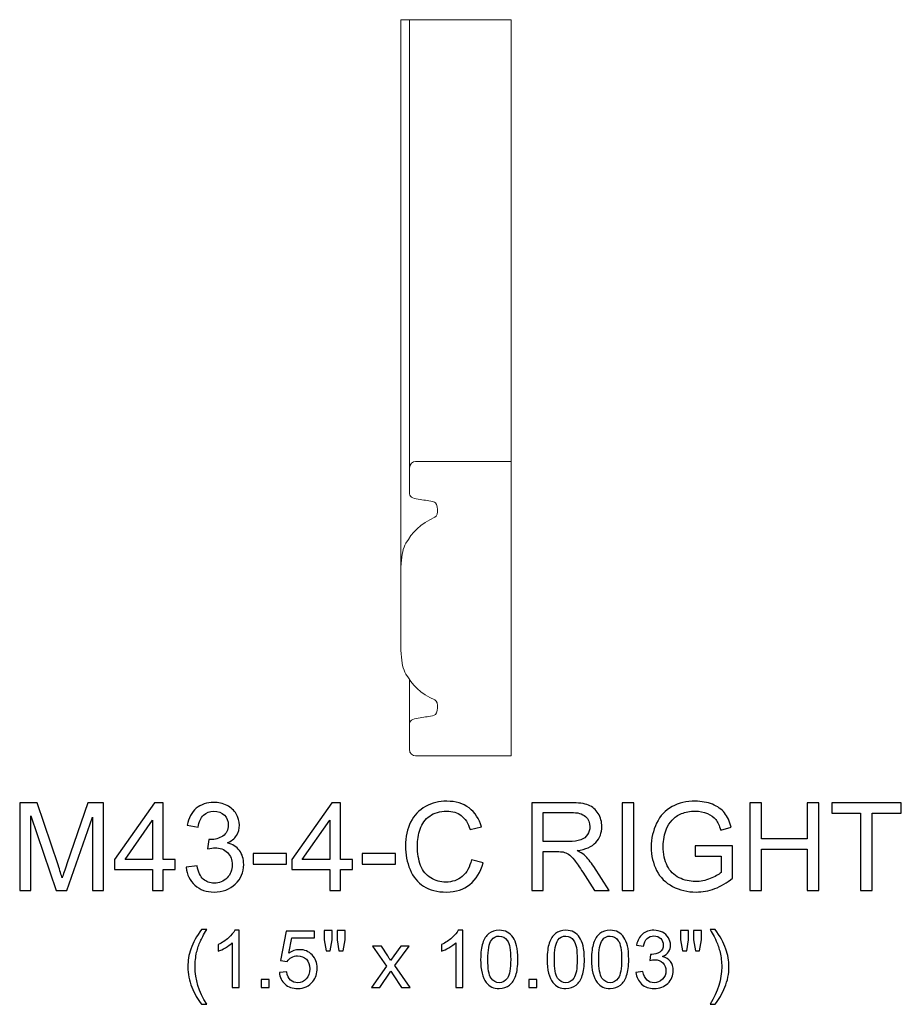
# Model space of a CAD drawing. Units: inches. Extents: x 14 to 55, y -109 to 39.
# Drawn here: x 40 to 52, y 26 to 39 of the extents above; entities that cross this region are included whole.
import ezdxf

# ---------------------------------------------------------------- set-up
doc = ezdxf.new("R2010")
doc.units = ezdxf.units.IN
doc.header["$MEASUREMENT"] = 0
doc.layers.add('Master Desktop', color=7, linetype='Continuous')

msp = doc.modelspace()

# ---------------------------------------------------------------- linework, layer by layer
at = {"layer": 'Master Desktop', "color": 250, "lineweight": 9}
for points, knots in [([(46.858, 32.936), (46.858, 32.936), (46.858, 38.939), (46.858, 38.939), (46.858, 38.939), (46.858, 38.939), (45.358, 38.938), (45.358, 38.938), (45.358, 38.938), (45.358, 38.938), (45.358, 30.936), (45.358, 30.936)], [0, 0, 0, 0, 0.333333, 0.333333, 0.333333, 0.333333, 0.666667, 0.666667, 0.666667, 0.666667, 1, 1, 1, 1]), ([(46.857, 28.936), (46.418, 28.936), (45.999, 28.936), (45.56, 28.936), (45.56, 28.936), (45.523, 28.936), (45.475, 28.967), (45.475, 29.025), (45.475, 29.025), (45.475, 29.15), (45.476, 29.251), (45.476, 29.375), (45.476, 29.375), (45.476, 29.431), (45.548, 29.442), (45.62, 29.453), (45.62, 29.453), (45.689, 29.464), (45.745, 29.469), (45.813, 29.488), (45.813, 29.488), (45.86, 29.501), (45.879, 29.67), (45.823, 29.695), (45.823, 29.695), (45.622, 29.783), (45.51, 29.904), (45.429, 30.047), (45.429, 30.047), (45.348, 30.191), (45.358, 30.341), (45.358, 30.936), (45.358, 30.936), (45.358, 31.531), (45.349, 31.682), (45.429, 31.825), (45.429, 31.825), (45.51, 31.968), (45.623, 32.09), (45.823, 32.178), (45.823, 32.178), (45.879, 32.202), (45.861, 32.372), (45.814, 32.385), (45.814, 32.385), (45.746, 32.404), (45.689, 32.408), (45.62, 32.42), (45.62, 32.42), (45.548, 32.431), (45.477, 32.441), (45.477, 32.497), (45.477, 32.497), (45.477, 32.622), (45.476, 32.723), (45.476, 32.847), (45.476, 32.847), (45.476, 32.905), (45.523, 32.936), (45.56, 32.936), (45.56, 32.936), (45.999, 32.936), (46.419, 32.936), (46.858, 32.936), (46.858, 32.936), (46.858, 32.936), (46.857, 28.936), (46.857, 28.936)], [0, 0, 0, 0, 0.058824, 0.058824, 0.058824, 0.058824, 0.117647, 0.117647, 0.117647, 0.117647, 0.176471, 0.176471, 0.176471, 0.176471, 0.235294, 0.235294, 0.235294, 0.235294, 0.294118, 0.294118, 0.294118, 0.294118, 0.352941, 0.352941, 0.352941, 0.352941, 0.411765, 0.411765, 0.411765, 0.411765, 0.470588, 0.470588, 0.470588, 0.470588, 0.529412, 0.529412, 0.529412, 0.529412, 0.588235, 0.588235, 0.588235, 0.588235, 0.647059, 0.647059, 0.647059, 0.647059, 0.705882, 0.705882, 0.705882, 0.705882, 0.764706, 0.764706, 0.764706, 0.764706, 0.823529, 0.823529, 0.823529, 0.823529, 0.882353, 0.882353, 0.882353, 0.882353, 0.941176, 0.941176, 0.941176, 0.941176, 1, 1, 1, 1])]:
    msp.add_open_spline(points, degree=3, knots=knots, dxfattribs=at)
for points in [[(45.476, 32.847), (45.476, 32.847), (45.476, 38.936), (45.476, 38.936)], [(45.476, 29.375), (45.476, 29.375), (45.476, 29.972), (45.476, 29.972)]]:
    msp.add_open_spline(points, degree=3, dxfattribs=at)
at = {"layer": 'Master Desktop', "color": 250}
for points, knots in [([(40.183, 27.106), (40.183, 27.106), (40.183, 28.299), (40.183, 28.299), (40.183, 28.299), (40.183, 28.299), (40.42, 28.299), (40.42, 28.299), (40.42, 28.299), (40.42, 28.299), (40.703, 27.454), (40.703, 27.454), (40.703, 27.454), (40.729, 27.375), (40.748, 27.317), (40.759, 27.277), (40.759, 27.277), (40.773, 27.321), (40.794, 27.385), (40.823, 27.469), (40.823, 27.469), (40.823, 27.469), (41.109, 28.299), (41.109, 28.299), (41.109, 28.299), (41.109, 28.299), (41.321, 28.299), (41.321, 28.299), (41.321, 28.299), (41.321, 28.299), (41.321, 27.106), (41.321, 27.106), (41.321, 27.106), (41.321, 27.106), (41.169, 27.106), (41.169, 27.106), (41.169, 27.106), (41.169, 27.106), (41.169, 28.104), (41.169, 28.104), (41.169, 28.104), (41.169, 28.104), (40.822, 27.106), (40.822, 27.106), (40.822, 27.106), (40.822, 27.106), (40.68, 27.106), (40.68, 27.106), (40.68, 27.106), (40.68, 27.106), (40.335, 28.121), (40.335, 28.121), (40.335, 28.121), (40.335, 28.121), (40.335, 27.106), (40.335, 27.106), (40.335, 27.106), (40.335, 27.106), (40.183, 27.106), (40.183, 27.106)], [0, 0, 0, 0, 0.066667, 0.066667, 0.066667, 0.066667, 0.133333, 0.133333, 0.133333, 0.133333, 0.2, 0.2, 0.2, 0.2, 0.266667, 0.266667, 0.266667, 0.266667, 0.333333, 0.333333, 0.333333, 0.333333, 0.4, 0.4, 0.4, 0.4, 0.466667, 0.466667, 0.466667, 0.466667, 0.533333, 0.533333, 0.533333, 0.533333, 0.6, 0.6, 0.6, 0.6, 0.666667, 0.666667, 0.666667, 0.666667, 0.733333, 0.733333, 0.733333, 0.733333, 0.8, 0.8, 0.8, 0.8, 0.866667, 0.866667, 0.866667, 0.866667, 0.933333, 0.933333, 0.933333, 0.933333, 1, 1, 1, 1]), ([(41.986, 27.106), (41.986, 27.106), (41.986, 27.391), (41.986, 27.391), (41.986, 27.391), (41.986, 27.391), (41.468, 27.391), (41.468, 27.391), (41.468, 27.391), (41.468, 27.391), (41.468, 27.526), (41.468, 27.526), (41.468, 27.526), (41.468, 27.526), (42.013, 28.299), (42.013, 28.299), (42.013, 28.299), (42.013, 28.299), (42.133, 28.299), (42.133, 28.299), (42.133, 28.299), (42.133, 28.299), (42.133, 27.526), (42.133, 27.526), (42.133, 27.526), (42.133, 27.526), (42.294, 27.526), (42.294, 27.526), (42.294, 27.526), (42.294, 27.526), (42.294, 27.391), (42.294, 27.391), (42.294, 27.391), (42.294, 27.391), (42.133, 27.391), (42.133, 27.391), (42.133, 27.391), (42.133, 27.391), (42.133, 27.106), (42.133, 27.106), (42.133, 27.106), (42.133, 27.106), (41.986, 27.106), (41.986, 27.106)], [0, 0, 0, 0, 0.090909, 0.090909, 0.090909, 0.090909, 0.181818, 0.181818, 0.181818, 0.181818, 0.272727, 0.272727, 0.272727, 0.272727, 0.363636, 0.363636, 0.363636, 0.363636, 0.454545, 0.454545, 0.454545, 0.454545, 0.545455, 0.545455, 0.545455, 0.545455, 0.636364, 0.636364, 0.636364, 0.636364, 0.727273, 0.727273, 0.727273, 0.727273, 0.818182, 0.818182, 0.818182, 0.818182, 0.909091, 0.909091, 0.909091, 0.909091, 1, 1, 1, 1]), ([(42.444, 27.421), (42.444, 27.421), (42.591, 27.44), (42.591, 27.44), (42.591, 27.44), (42.608, 27.357), (42.636, 27.297), (42.676, 27.261), (42.676, 27.261), (42.717, 27.224), (42.766, 27.206), (42.824, 27.206), (42.824, 27.206), (42.893, 27.206), (42.951, 27.23), (42.999, 27.277), (42.999, 27.277), (43.046, 27.325), (43.07, 27.384), (43.07, 27.455), (43.07, 27.455), (43.07, 27.522), (43.048, 27.578), (43.004, 27.621), (43.004, 27.621), (42.96, 27.665), (42.904, 27.687), (42.836, 27.687), (42.836, 27.687), (42.809, 27.687), (42.774, 27.681), (42.733, 27.67), (42.733, 27.67), (42.733, 27.67), (42.749, 27.799), (42.749, 27.799), (42.749, 27.799), (42.759, 27.798), (42.767, 27.797), (42.773, 27.797), (42.773, 27.797), (42.835, 27.797), (42.891, 27.814), (42.941, 27.846), (42.941, 27.846), (42.991, 27.879), (43.016, 27.929), (43.016, 27.997), (43.016, 27.997), (43.016, 28.05), (42.998, 28.095), (42.962, 28.13), (42.962, 28.13), (42.925, 28.165), (42.878, 28.183), (42.821, 28.183), (42.821, 28.183), (42.764, 28.183), (42.716, 28.165), (42.679, 28.13), (42.679, 28.13), (42.641, 28.094), (42.616, 28.04), (42.605, 27.968), (42.605, 27.968), (42.605, 27.968), (42.459, 27.994), (42.459, 27.994), (42.459, 27.994), (42.477, 28.093), (42.518, 28.169), (42.581, 28.223), (42.581, 28.223), (42.644, 28.277), (42.723, 28.304), (42.818, 28.304), (42.818, 28.304), (42.883, 28.304), (42.943, 28.29), (42.998, 28.262), (42.998, 28.262), (43.052, 28.234), (43.094, 28.196), (43.123, 28.147), (43.123, 28.147), (43.152, 28.099), (43.167, 28.048), (43.167, 27.993), (43.167, 27.993), (43.167, 27.942), (43.153, 27.895), (43.125, 27.853), (43.125, 27.853), (43.098, 27.81), (43.057, 27.777), (43.003, 27.752), (43.003, 27.752), (43.073, 27.736), (43.128, 27.702), (43.167, 27.65), (43.167, 27.65), (43.206, 27.599), (43.225, 27.535), (43.225, 27.458), (43.225, 27.458), (43.225, 27.354), (43.188, 27.266), (43.111, 27.193), (43.111, 27.193), (43.036, 27.121), (42.939, 27.085), (42.823, 27.085), (42.823, 27.085), (42.719, 27.085), (42.632, 27.116), (42.563, 27.178), (42.563, 27.178), (42.493, 27.24), (42.454, 27.321), (42.444, 27.421)], [0, 0, 0, 0, 0.033333, 0.033333, 0.033333, 0.033333, 0.066667, 0.066667, 0.066667, 0.066667, 0.1, 0.1, 0.1, 0.1, 0.133333, 0.133333, 0.133333, 0.133333, 0.166667, 0.166667, 0.166667, 0.166667, 0.2, 0.2, 0.2, 0.2, 0.233333, 0.233333, 0.233333, 0.233333, 0.266667, 0.266667, 0.266667, 0.266667, 0.3, 0.3, 0.3, 0.3, 0.333333, 0.333333, 0.333333, 0.333333, 0.366667, 0.366667, 0.366667, 0.366667, 0.4, 0.4, 0.4, 0.4, 0.433333, 0.433333, 0.433333, 0.433333, 0.466667, 0.466667, 0.466667, 0.466667, 0.5, 0.5, 0.5, 0.5, 0.533333, 0.533333, 0.533333, 0.533333, 0.566667, 0.566667, 0.566667, 0.566667, 0.6, 0.6, 0.6, 0.6, 0.633333, 0.633333, 0.633333, 0.633333, 0.666667, 0.666667, 0.666667, 0.666667, 0.7, 0.7, 0.7, 0.7, 0.733333, 0.733333, 0.733333, 0.733333, 0.766667, 0.766667, 0.766667, 0.766667, 0.8, 0.8, 0.8, 0.8, 0.833333, 0.833333, 0.833333, 0.833333, 0.866667, 0.866667, 0.866667, 0.866667, 0.9, 0.9, 0.9, 0.9, 0.933333, 0.933333, 0.933333, 0.933333, 0.966667, 0.966667, 0.966667, 0.966667, 1, 1, 1, 1]), ([(44.395, 27.106), (44.395, 27.106), (44.395, 27.391), (44.395, 27.391), (44.395, 27.391), (44.395, 27.391), (43.877, 27.391), (43.877, 27.391), (43.877, 27.391), (43.877, 27.391), (43.877, 27.526), (43.877, 27.526), (43.877, 27.526), (43.877, 27.526), (44.422, 28.299), (44.422, 28.299), (44.422, 28.299), (44.422, 28.299), (44.541, 28.299), (44.541, 28.299), (44.541, 28.299), (44.541, 28.299), (44.541, 27.526), (44.541, 27.526), (44.541, 27.526), (44.541, 27.526), (44.703, 27.526), (44.703, 27.526), (44.703, 27.526), (44.703, 27.526), (44.703, 27.391), (44.703, 27.391), (44.703, 27.391), (44.703, 27.391), (44.541, 27.391), (44.541, 27.391), (44.541, 27.391), (44.541, 27.391), (44.541, 27.106), (44.541, 27.106), (44.541, 27.106), (44.541, 27.106), (44.395, 27.106), (44.395, 27.106)], [0, 0, 0, 0, 0.090909, 0.090909, 0.090909, 0.090909, 0.181818, 0.181818, 0.181818, 0.181818, 0.272727, 0.272727, 0.272727, 0.272727, 0.363636, 0.363636, 0.363636, 0.363636, 0.454545, 0.454545, 0.454545, 0.454545, 0.545455, 0.545455, 0.545455, 0.545455, 0.636364, 0.636364, 0.636364, 0.636364, 0.727273, 0.727273, 0.727273, 0.727273, 0.818182, 0.818182, 0.818182, 0.818182, 0.909091, 0.909091, 0.909091, 0.909091, 1, 1, 1, 1]), ([(46.318, 27.524), (46.318, 27.524), (46.476, 27.484), (46.476, 27.484), (46.476, 27.484), (46.443, 27.355), (46.383, 27.256), (46.297, 27.187), (46.297, 27.187), (46.211, 27.119), (46.106, 27.085), (45.982, 27.085), (45.982, 27.085), (45.853, 27.085), (45.749, 27.112), (45.668, 27.164), (45.668, 27.164), (45.588, 27.216), (45.526, 27.292), (45.484, 27.391), (45.484, 27.391), (45.442, 27.491), (45.421, 27.597), (45.421, 27.711), (45.421, 27.711), (45.421, 27.835), (45.445, 27.944), (45.492, 28.036), (45.492, 28.036), (45.54, 28.129), (45.607, 28.199), (45.695, 28.247), (45.695, 28.247), (45.783, 28.295), (45.879, 28.319), (45.984, 28.319), (45.984, 28.319), (46.104, 28.319), (46.204, 28.289), (46.285, 28.228), (46.285, 28.228), (46.367, 28.167), (46.423, 28.082), (46.455, 27.972), (46.455, 27.972), (46.455, 27.972), (46.3, 27.935), (46.3, 27.935), (46.3, 27.935), (46.272, 28.022), (46.232, 28.085), (46.179, 28.125), (46.179, 28.125), (46.127, 28.164), (46.061, 28.184), (45.981, 28.184), (45.981, 28.184), (45.889, 28.184), (45.813, 28.162), (45.751, 28.118), (45.751, 28.118), (45.689, 28.074), (45.646, 28.015), (45.621, 27.941), (45.621, 27.941), (45.596, 27.867), (45.584, 27.791), (45.584, 27.712), (45.584, 27.712), (45.584, 27.61), (45.599, 27.522), (45.628, 27.446), (45.628, 27.446), (45.658, 27.371), (45.704, 27.314), (45.766, 27.277), (45.766, 27.277), (45.829, 27.239), (45.896, 27.22), (45.969, 27.22), (45.969, 27.22), (46.057, 27.22), (46.132, 27.246), (46.193, 27.297), (46.193, 27.297), (46.255, 27.348), (46.296, 27.424), (46.318, 27.524)], [0, 0, 0, 0, 0.045455, 0.045455, 0.045455, 0.045455, 0.090909, 0.090909, 0.090909, 0.090909, 0.136364, 0.136364, 0.136364, 0.136364, 0.181818, 0.181818, 0.181818, 0.181818, 0.227273, 0.227273, 0.227273, 0.227273, 0.272727, 0.272727, 0.272727, 0.272727, 0.318182, 0.318182, 0.318182, 0.318182, 0.363636, 0.363636, 0.363636, 0.363636, 0.409091, 0.409091, 0.409091, 0.409091, 0.454545, 0.454545, 0.454545, 0.454545, 0.5, 0.5, 0.5, 0.5, 0.545455, 0.545455, 0.545455, 0.545455, 0.590909, 0.590909, 0.590909, 0.590909, 0.636364, 0.636364, 0.636364, 0.636364, 0.681818, 0.681818, 0.681818, 0.681818, 0.727273, 0.727273, 0.727273, 0.727273, 0.772727, 0.772727, 0.772727, 0.772727, 0.818182, 0.818182, 0.818182, 0.818182, 0.863636, 0.863636, 0.863636, 0.863636, 0.909091, 0.909091, 0.909091, 0.909091, 0.954545, 0.954545, 0.954545, 0.954545, 1, 1, 1, 1]), ([(47.136, 27.106), (47.136, 27.106), (47.136, 28.299), (47.136, 28.299), (47.136, 28.299), (47.136, 28.299), (47.665, 28.299), (47.665, 28.299), (47.665, 28.299), (47.771, 28.299), (47.852, 28.288), (47.907, 28.267), (47.907, 28.267), (47.963, 28.245), (48.007, 28.207), (48.04, 28.153), (48.04, 28.153), (48.073, 28.099), (48.089, 28.039), (48.089, 27.973), (48.089, 27.973), (48.089, 27.888), (48.062, 27.817), (48.007, 27.759), (48.007, 27.759), (47.953, 27.701), (47.868, 27.664), (47.753, 27.648), (47.753, 27.648), (47.795, 27.628), (47.827, 27.609), (47.849, 27.589), (47.849, 27.589), (47.895, 27.547), (47.938, 27.494), (47.98, 27.43), (47.98, 27.43), (47.98, 27.43), (48.187, 27.106), (48.187, 27.106), (48.187, 27.106), (48.187, 27.106), (47.989, 27.106), (47.989, 27.106), (47.989, 27.106), (47.989, 27.106), (47.831, 27.354), (47.831, 27.354), (47.831, 27.354), (47.785, 27.425), (47.747, 27.48), (47.717, 27.518), (47.717, 27.518), (47.687, 27.556), (47.66, 27.583), (47.637, 27.598), (47.637, 27.598), (47.613, 27.613), (47.589, 27.624), (47.565, 27.63), (47.565, 27.63), (47.547, 27.633), (47.518, 27.635), (47.477, 27.635), (47.477, 27.635), (47.477, 27.635), (47.294, 27.635), (47.294, 27.635), (47.294, 27.635), (47.294, 27.635), (47.294, 27.106), (47.294, 27.106), (47.294, 27.106), (47.294, 27.106), (47.136, 27.106), (47.136, 27.106)], [0, 0, 0, 0, 0.052632, 0.052632, 0.052632, 0.052632, 0.105263, 0.105263, 0.105263, 0.105263, 0.157895, 0.157895, 0.157895, 0.157895, 0.210526, 0.210526, 0.210526, 0.210526, 0.263158, 0.263158, 0.263158, 0.263158, 0.315789, 0.315789, 0.315789, 0.315789, 0.368421, 0.368421, 0.368421, 0.368421, 0.421053, 0.421053, 0.421053, 0.421053, 0.473684, 0.473684, 0.473684, 0.473684, 0.526316, 0.526316, 0.526316, 0.526316, 0.578947, 0.578947, 0.578947, 0.578947, 0.631579, 0.631579, 0.631579, 0.631579, 0.684211, 0.684211, 0.684211, 0.684211, 0.736842, 0.736842, 0.736842, 0.736842, 0.789474, 0.789474, 0.789474, 0.789474, 0.842105, 0.842105, 0.842105, 0.842105, 0.894737, 0.894737, 0.894737, 0.894737, 0.947368, 0.947368, 0.947368, 0.947368, 1, 1, 1, 1]), ([(48.364, 27.106), (48.364, 27.106), (48.364, 28.299), (48.364, 28.299), (48.364, 28.299), (48.364, 28.299), (48.522, 28.299), (48.522, 28.299), (48.522, 28.299), (48.522, 28.299), (48.522, 27.106), (48.522, 27.106), (48.522, 27.106), (48.522, 27.106), (48.364, 27.106), (48.364, 27.106)], [0, 0, 0, 0, 0.25, 0.25, 0.25, 0.25, 0.5, 0.5, 0.5, 0.5, 0.75, 0.75, 0.75, 0.75, 1, 1, 1, 1]), ([(49.358, 27.574), (49.358, 27.574), (49.358, 27.713), (49.358, 27.713), (49.358, 27.713), (49.358, 27.713), (49.864, 27.714), (49.864, 27.714), (49.864, 27.714), (49.864, 27.714), (49.864, 27.272), (49.864, 27.272), (49.864, 27.272), (49.786, 27.21), (49.706, 27.163), (49.624, 27.132), (49.624, 27.132), (49.541, 27.101), (49.456, 27.085), (49.37, 27.085), (49.37, 27.085), (49.253, 27.085), (49.146, 27.11), (49.05, 27.161), (49.05, 27.161), (48.954, 27.211), (48.882, 27.283), (48.833, 27.378), (48.833, 27.378), (48.784, 27.473), (48.76, 27.579), (48.76, 27.697), (48.76, 27.697), (48.76, 27.813), (48.784, 27.921), (48.833, 28.022), (48.833, 28.022), (48.881, 28.122), (48.951, 28.197), (49.043, 28.246), (49.043, 28.246), (49.134, 28.295), (49.239, 28.319), (49.358, 28.319), (49.358, 28.319), (49.444, 28.319), (49.522, 28.305), (49.591, 28.277), (49.591, 28.277), (49.661, 28.249), (49.716, 28.21), (49.755, 28.16), (49.755, 28.16), (49.795, 28.11), (49.825, 28.045), (49.846, 27.965), (49.846, 27.965), (49.846, 27.965), (49.703, 27.926), (49.703, 27.926), (49.703, 27.926), (49.685, 27.987), (49.663, 28.035), (49.637, 28.069), (49.637, 28.069), (49.61, 28.104), (49.572, 28.132), (49.523, 28.153), (49.523, 28.153), (49.473, 28.173), (49.418, 28.184), (49.358, 28.184), (49.358, 28.184), (49.286, 28.184), (49.224, 28.173), (49.171, 28.151), (49.171, 28.151), (49.118, 28.129), (49.076, 28.1), (49.044, 28.064), (49.044, 28.064), (49.011, 28.028), (48.986, 27.989), (48.968, 27.946), (48.968, 27.946), (48.938, 27.873), (48.923, 27.793), (48.923, 27.706), (48.923, 27.706), (48.923, 27.6), (48.941, 27.511), (48.978, 27.439), (48.978, 27.439), (49.014, 27.368), (49.068, 27.315), (49.138, 27.28), (49.138, 27.28), (49.208, 27.245), (49.282, 27.228), (49.361, 27.228), (49.361, 27.228), (49.429, 27.228), (49.496, 27.241), (49.561, 27.267), (49.561, 27.267), (49.626, 27.293), (49.675, 27.322), (49.709, 27.352), (49.709, 27.352), (49.709, 27.352), (49.709, 27.574), (49.709, 27.574), (49.709, 27.574), (49.709, 27.574), (49.358, 27.574), (49.358, 27.574)], [0, 0, 0, 0, 0.034483, 0.034483, 0.034483, 0.034483, 0.068966, 0.068966, 0.068966, 0.068966, 0.103448, 0.103448, 0.103448, 0.103448, 0.137931, 0.137931, 0.137931, 0.137931, 0.172414, 0.172414, 0.172414, 0.172414, 0.206897, 0.206897, 0.206897, 0.206897, 0.241379, 0.241379, 0.241379, 0.241379, 0.275862, 0.275862, 0.275862, 0.275862, 0.310345, 0.310345, 0.310345, 0.310345, 0.344828, 0.344828, 0.344828, 0.344828, 0.37931, 0.37931, 0.37931, 0.37931, 0.413793, 0.413793, 0.413793, 0.413793, 0.448276, 0.448276, 0.448276, 0.448276, 0.482759, 0.482759, 0.482759, 0.482759, 0.517241, 0.517241, 0.517241, 0.517241, 0.551724, 0.551724, 0.551724, 0.551724, 0.586207, 0.586207, 0.586207, 0.586207, 0.62069, 0.62069, 0.62069, 0.62069, 0.655172, 0.655172, 0.655172, 0.655172, 0.689655, 0.689655, 0.689655, 0.689655, 0.724138, 0.724138, 0.724138, 0.724138, 0.758621, 0.758621, 0.758621, 0.758621, 0.793103, 0.793103, 0.793103, 0.793103, 0.827586, 0.827586, 0.827586, 0.827586, 0.862069, 0.862069, 0.862069, 0.862069, 0.896552, 0.896552, 0.896552, 0.896552, 0.931034, 0.931034, 0.931034, 0.931034, 0.965517, 0.965517, 0.965517, 0.965517, 1, 1, 1, 1]), ([(50.101, 27.106), (50.101, 27.106), (50.101, 28.299), (50.101, 28.299), (50.101, 28.299), (50.101, 28.299), (50.259, 28.299), (50.259, 28.299), (50.259, 28.299), (50.259, 28.299), (50.259, 27.809), (50.259, 27.809), (50.259, 27.809), (50.259, 27.809), (50.879, 27.809), (50.879, 27.809), (50.879, 27.809), (50.879, 27.809), (50.879, 28.299), (50.879, 28.299), (50.879, 28.299), (50.879, 28.299), (51.037, 28.299), (51.037, 28.299), (51.037, 28.299), (51.037, 28.299), (51.037, 27.106), (51.037, 27.106), (51.037, 27.106), (51.037, 27.106), (50.879, 27.106), (50.879, 27.106), (50.879, 27.106), (50.879, 27.106), (50.879, 27.668), (50.879, 27.668), (50.879, 27.668), (50.879, 27.668), (50.259, 27.668), (50.259, 27.668), (50.259, 27.668), (50.259, 27.668), (50.259, 27.106), (50.259, 27.106), (50.259, 27.106), (50.259, 27.106), (50.101, 27.106), (50.101, 27.106)], [0, 0, 0, 0, 0.083333, 0.083333, 0.083333, 0.083333, 0.166667, 0.166667, 0.166667, 0.166667, 0.25, 0.25, 0.25, 0.25, 0.333333, 0.333333, 0.333333, 0.333333, 0.416667, 0.416667, 0.416667, 0.416667, 0.5, 0.5, 0.5, 0.5, 0.583333, 0.583333, 0.583333, 0.583333, 0.666667, 0.666667, 0.666667, 0.666667, 0.75, 0.75, 0.75, 0.75, 0.833333, 0.833333, 0.833333, 0.833333, 0.916667, 0.916667, 0.916667, 0.916667, 1, 1, 1, 1]), ([(51.604, 27.106), (51.604, 27.106), (51.604, 28.158), (51.604, 28.158), (51.604, 28.158), (51.604, 28.158), (51.211, 28.158), (51.211, 28.158), (51.211, 28.158), (51.211, 28.158), (51.211, 28.299), (51.211, 28.299), (51.211, 28.299), (51.211, 28.299), (52.156, 28.299), (52.156, 28.299), (52.156, 28.299), (52.156, 28.299), (52.156, 28.158), (52.156, 28.158), (52.156, 28.158), (52.156, 28.158), (51.761, 28.158), (51.761, 28.158), (51.761, 28.158), (51.761, 28.158), (51.761, 27.106), (51.761, 27.106), (51.761, 27.106), (51.761, 27.106), (51.604, 27.106), (51.604, 27.106)], [0, 0, 0, 0, 0.125, 0.125, 0.125, 0.125, 0.25, 0.25, 0.25, 0.25, 0.375, 0.375, 0.375, 0.375, 0.5, 0.5, 0.5, 0.5, 0.625, 0.625, 0.625, 0.625, 0.75, 0.75, 0.75, 0.75, 0.875, 0.875, 0.875, 0.875, 1, 1, 1, 1]), ([(47.294, 27.772), (47.294, 27.772), (47.633, 27.772), (47.633, 27.772), (47.633, 27.772), (47.705, 27.772), (47.762, 27.78), (47.802, 27.795), (47.802, 27.795), (47.843, 27.81), (47.874, 27.833), (47.895, 27.866), (47.895, 27.866), (47.916, 27.899), (47.927, 27.935), (47.927, 27.973), (47.927, 27.973), (47.927, 28.03), (47.906, 28.076), (47.865, 28.112), (47.865, 28.112), (47.824, 28.149), (47.76, 28.167), (47.671, 28.167), (47.671, 28.167), (47.671, 28.167), (47.294, 28.167), (47.294, 28.167), (47.294, 28.167), (47.294, 28.167), (47.294, 27.772), (47.294, 27.772)], [0, 0, 0, 0, 0.125, 0.125, 0.125, 0.125, 0.25, 0.25, 0.25, 0.25, 0.375, 0.375, 0.375, 0.375, 0.5, 0.5, 0.5, 0.5, 0.625, 0.625, 0.625, 0.625, 0.75, 0.75, 0.75, 0.75, 0.875, 0.875, 0.875, 0.875, 1, 1, 1, 1]), ([(41.986, 27.526), (41.986, 27.526), (41.986, 28.063), (41.986, 28.063), (41.986, 28.063), (41.986, 28.063), (41.613, 27.526), (41.613, 27.526), (41.613, 27.526), (41.613, 27.526), (41.986, 27.526), (41.986, 27.526)], [0, 0, 0, 0, 0.333333, 0.333333, 0.333333, 0.333333, 0.666667, 0.666667, 0.666667, 0.666667, 1, 1, 1, 1]), ([(44.395, 27.526), (44.395, 27.526), (44.395, 28.063), (44.395, 28.063), (44.395, 28.063), (44.395, 28.063), (44.021, 27.526), (44.021, 27.526), (44.021, 27.526), (44.021, 27.526), (44.395, 27.526), (44.395, 27.526)], [0, 0, 0, 0, 0.333333, 0.333333, 0.333333, 0.333333, 0.666667, 0.666667, 0.666667, 0.666667, 1, 1, 1, 1]), ([(43.354, 27.464), (43.354, 27.464), (43.354, 27.611), (43.354, 27.611), (43.354, 27.611), (43.354, 27.611), (43.804, 27.611), (43.804, 27.611), (43.804, 27.611), (43.804, 27.611), (43.804, 27.464), (43.804, 27.464), (43.804, 27.464), (43.804, 27.464), (43.354, 27.464), (43.354, 27.464)], [0, 0, 0, 0, 0.25, 0.25, 0.25, 0.25, 0.5, 0.5, 0.5, 0.5, 0.75, 0.75, 0.75, 0.75, 1, 1, 1, 1]), ([(44.836, 27.464), (44.836, 27.464), (44.836, 27.611), (44.836, 27.611), (44.836, 27.611), (44.836, 27.611), (45.286, 27.611), (45.286, 27.611), (45.286, 27.611), (45.286, 27.611), (45.286, 27.464), (45.286, 27.464), (45.286, 27.464), (45.286, 27.464), (44.836, 27.464), (44.836, 27.464)], [0, 0, 0, 0, 0.25, 0.25, 0.25, 0.25, 0.5, 0.5, 0.5, 0.5, 0.75, 0.75, 0.75, 0.75, 1, 1, 1, 1]), ([(42.653, 25.56), (42.601, 25.626), (42.557, 25.703), (42.52, 25.792), (42.52, 25.792), (42.484, 25.881), (42.466, 25.973), (42.466, 26.069), (42.466, 26.069), (42.466, 26.152), (42.479, 26.233), (42.507, 26.31), (42.507, 26.31), (42.538, 26.399), (42.587, 26.488), (42.653, 26.576), (42.653, 26.576), (42.653, 26.576), (42.722, 26.576), (42.722, 26.576), (42.722, 26.576), (42.679, 26.503), (42.651, 26.451), (42.637, 26.419), (42.637, 26.419), (42.616, 26.371), (42.599, 26.32), (42.586, 26.267), (42.586, 26.267), (42.571, 26.201), (42.564, 26.135), (42.564, 26.068), (42.564, 26.068), (42.564, 25.898), (42.616, 25.729), (42.722, 25.56), (42.722, 25.56), (42.722, 25.56), (42.653, 25.56), (42.653, 25.56)], [0, 0, 0, 0, 0.1, 0.1, 0.1, 0.1, 0.2, 0.2, 0.2, 0.2, 0.3, 0.3, 0.3, 0.3, 0.4, 0.4, 0.4, 0.4, 0.5, 0.5, 0.5, 0.5, 0.6, 0.6, 0.6, 0.6, 0.7, 0.7, 0.7, 0.7, 0.8, 0.8, 0.8, 0.8, 0.9, 0.9, 0.9, 0.9, 1, 1, 1, 1]), ([(43.164, 25.788), (43.164, 25.788), (43.069, 25.788), (43.069, 25.788), (43.069, 25.788), (43.069, 25.788), (43.069, 26.394), (43.069, 26.394), (43.069, 26.394), (43.046, 26.372), (43.016, 26.351), (42.979, 26.329), (42.979, 26.329), (42.942, 26.307), (42.908, 26.29), (42.879, 26.28), (42.879, 26.28), (42.879, 26.28), (42.879, 26.371), (42.879, 26.371), (42.879, 26.371), (42.932, 26.397), (42.979, 26.427), (43.019, 26.462), (43.019, 26.462), (43.058, 26.498), (43.087, 26.533), (43.103, 26.566), (43.103, 26.566), (43.103, 26.566), (43.164, 26.566), (43.164, 26.566), (43.164, 26.566), (43.164, 26.566), (43.164, 25.788), (43.164, 25.788)], [0, 0, 0, 0, 0.111111, 0.111111, 0.111111, 0.111111, 0.222222, 0.222222, 0.222222, 0.222222, 0.333333, 0.333333, 0.333333, 0.333333, 0.444444, 0.444444, 0.444444, 0.444444, 0.555556, 0.555556, 0.555556, 0.555556, 0.666667, 0.666667, 0.666667, 0.666667, 0.777778, 0.777778, 0.777778, 0.777778, 0.888889, 0.888889, 0.888889, 0.888889, 1, 1, 1, 1]), ([(43.709, 25.991), (43.709, 25.991), (43.809, 25.999), (43.809, 25.999), (43.809, 25.999), (43.817, 25.95), (43.834, 25.914), (43.861, 25.889), (43.861, 25.889), (43.888, 25.865), (43.92, 25.853), (43.959, 25.853), (43.959, 25.853), (44.004, 25.853), (44.043, 25.87), (44.075, 25.904), (44.075, 25.904), (44.107, 25.939), (44.123, 25.985), (44.123, 26.042), (44.123, 26.042), (44.123, 26.096), (44.107, 26.139), (44.077, 26.171), (44.077, 26.171), (44.046, 26.202), (44.006, 26.218), (43.957, 26.218), (43.957, 26.218), (43.926, 26.218), (43.899, 26.211), (43.874, 26.197), (43.874, 26.197), (43.849, 26.183), (43.83, 26.165), (43.816, 26.143), (43.816, 26.143), (43.816, 26.143), (43.726, 26.154), (43.726, 26.154), (43.726, 26.154), (43.726, 26.154), (43.801, 26.552), (43.801, 26.552), (43.801, 26.552), (43.801, 26.552), (44.187, 26.552), (44.187, 26.552), (44.187, 26.552), (44.187, 26.552), (44.187, 26.461), (44.187, 26.461), (44.187, 26.461), (44.187, 26.461), (43.878, 26.461), (43.878, 26.461), (43.878, 26.461), (43.878, 26.461), (43.836, 26.253), (43.836, 26.253), (43.836, 26.253), (43.882, 26.286), (43.931, 26.302), (43.982, 26.302), (43.982, 26.302), (44.05, 26.302), (44.107, 26.278), (44.154, 26.231), (44.154, 26.231), (44.2, 26.184), (44.224, 26.124), (44.224, 26.05), (44.224, 26.05), (44.224, 25.98), (44.203, 25.92), (44.162, 25.868), (44.162, 25.868), (44.112, 25.806), (44.044, 25.774), (43.959, 25.774), (43.959, 25.774), (43.888, 25.774), (43.83, 25.794), (43.786, 25.834), (43.786, 25.834), (43.741, 25.873), (43.716, 25.926), (43.709, 25.991)], [0, 0, 0, 0, 0.045455, 0.045455, 0.045455, 0.045455, 0.090909, 0.090909, 0.090909, 0.090909, 0.136364, 0.136364, 0.136364, 0.136364, 0.181818, 0.181818, 0.181818, 0.181818, 0.227273, 0.227273, 0.227273, 0.227273, 0.272727, 0.272727, 0.272727, 0.272727, 0.318182, 0.318182, 0.318182, 0.318182, 0.363636, 0.363636, 0.363636, 0.363636, 0.409091, 0.409091, 0.409091, 0.409091, 0.454545, 0.454545, 0.454545, 0.454545, 0.5, 0.5, 0.5, 0.5, 0.545455, 0.545455, 0.545455, 0.545455, 0.590909, 0.590909, 0.590909, 0.590909, 0.636364, 0.636364, 0.636364, 0.636364, 0.681818, 0.681818, 0.681818, 0.681818, 0.727273, 0.727273, 0.727273, 0.727273, 0.772727, 0.772727, 0.772727, 0.772727, 0.818182, 0.818182, 0.818182, 0.818182, 0.863636, 0.863636, 0.863636, 0.863636, 0.909091, 0.909091, 0.909091, 0.909091, 0.954545, 0.954545, 0.954545, 0.954545, 1, 1, 1, 1]), ([(44.343, 26.288), (44.343, 26.288), (44.317, 26.436), (44.317, 26.436), (44.317, 26.436), (44.317, 26.436), (44.317, 26.563), (44.317, 26.563), (44.317, 26.563), (44.317, 26.563), (44.425, 26.563), (44.425, 26.563), (44.425, 26.563), (44.425, 26.563), (44.425, 26.436), (44.425, 26.436), (44.425, 26.436), (44.425, 26.436), (44.401, 26.288), (44.401, 26.288), (44.401, 26.288), (44.401, 26.288), (44.343, 26.288), (44.343, 26.288)], [0, 0, 0, 0, 0.166667, 0.166667, 0.166667, 0.166667, 0.333333, 0.333333, 0.333333, 0.333333, 0.5, 0.5, 0.5, 0.5, 0.666667, 0.666667, 0.666667, 0.666667, 0.833333, 0.833333, 0.833333, 0.833333, 1, 1, 1, 1]), ([(44.518, 26.288), (44.518, 26.288), (44.492, 26.436), (44.492, 26.436), (44.492, 26.436), (44.492, 26.436), (44.492, 26.563), (44.492, 26.563), (44.492, 26.563), (44.492, 26.563), (44.601, 26.563), (44.601, 26.563), (44.601, 26.563), (44.601, 26.563), (44.601, 26.436), (44.601, 26.436), (44.601, 26.436), (44.601, 26.436), (44.575, 26.288), (44.575, 26.288), (44.575, 26.288), (44.575, 26.288), (44.518, 26.288), (44.518, 26.288)], [0, 0, 0, 0, 0.166667, 0.166667, 0.166667, 0.166667, 0.333333, 0.333333, 0.333333, 0.333333, 0.5, 0.5, 0.5, 0.5, 0.666667, 0.666667, 0.666667, 0.666667, 0.833333, 0.833333, 0.833333, 0.833333, 1, 1, 1, 1]), ([(46.199, 25.788), (46.199, 25.788), (46.104, 25.788), (46.104, 25.788), (46.104, 25.788), (46.104, 25.788), (46.104, 26.394), (46.104, 26.394), (46.104, 26.394), (46.081, 26.372), (46.051, 26.351), (46.013, 26.329), (46.013, 26.329), (45.976, 26.307), (45.943, 26.29), (45.913, 26.28), (45.913, 26.28), (45.913, 26.28), (45.913, 26.371), (45.913, 26.371), (45.913, 26.371), (45.966, 26.397), (46.013, 26.427), (46.053, 26.462), (46.053, 26.462), (46.093, 26.498), (46.121, 26.533), (46.138, 26.566), (46.138, 26.566), (46.138, 26.566), (46.199, 26.566), (46.199, 26.566), (46.199, 26.566), (46.199, 26.566), (46.199, 25.788), (46.199, 25.788)], [0, 0, 0, 0, 0.111111, 0.111111, 0.111111, 0.111111, 0.222222, 0.222222, 0.222222, 0.222222, 0.333333, 0.333333, 0.333333, 0.333333, 0.444444, 0.444444, 0.444444, 0.444444, 0.555556, 0.555556, 0.555556, 0.555556, 0.666667, 0.666667, 0.666667, 0.666667, 0.777778, 0.777778, 0.777778, 0.777778, 0.888889, 0.888889, 0.888889, 0.888889, 1, 1, 1, 1]), ([(46.443, 26.17), (46.443, 26.262), (46.452, 26.336), (46.471, 26.391), (46.471, 26.391), (46.49, 26.447), (46.518, 26.49), (46.555, 26.521), (46.555, 26.521), (46.592, 26.551), (46.639, 26.566), (46.695, 26.566), (46.695, 26.566), (46.737, 26.566), (46.774, 26.558), (46.805, 26.541), (46.805, 26.541), (46.836, 26.524), (46.862, 26.5), (46.883, 26.469), (46.883, 26.469), (46.903, 26.437), (46.919, 26.399), (46.931, 26.353), (46.931, 26.353), (46.943, 26.308), (46.948, 26.247), (46.948, 26.17), (46.948, 26.17), (46.948, 26.079), (46.939, 26.006), (46.92, 25.95), (46.92, 25.95), (46.902, 25.894), (46.874, 25.851), (46.836, 25.82), (46.836, 25.82), (46.799, 25.79), (46.752, 25.774), (46.695, 25.774), (46.695, 25.774), (46.621, 25.774), (46.562, 25.801), (46.519, 25.855), (46.519, 25.855), (46.468, 25.919), (46.443, 26.024), (46.443, 26.17)], [0, 0, 0, 0, 0.083333, 0.083333, 0.083333, 0.083333, 0.166667, 0.166667, 0.166667, 0.166667, 0.25, 0.25, 0.25, 0.25, 0.333333, 0.333333, 0.333333, 0.333333, 0.416667, 0.416667, 0.416667, 0.416667, 0.5, 0.5, 0.5, 0.5, 0.583333, 0.583333, 0.583333, 0.583333, 0.666667, 0.666667, 0.666667, 0.666667, 0.75, 0.75, 0.75, 0.75, 0.833333, 0.833333, 0.833333, 0.833333, 0.916667, 0.916667, 0.916667, 0.916667, 1, 1, 1, 1]), ([(47.346, 26.17), (47.346, 26.262), (47.356, 26.336), (47.374, 26.391), (47.374, 26.391), (47.393, 26.447), (47.421, 26.49), (47.459, 26.521), (47.459, 26.521), (47.496, 26.551), (47.543, 26.566), (47.599, 26.566), (47.599, 26.566), (47.641, 26.566), (47.677, 26.558), (47.709, 26.541), (47.709, 26.541), (47.74, 26.524), (47.766, 26.5), (47.786, 26.469), (47.786, 26.469), (47.807, 26.437), (47.823, 26.399), (47.834, 26.353), (47.834, 26.353), (47.846, 26.308), (47.852, 26.247), (47.852, 26.17), (47.852, 26.17), (47.852, 26.079), (47.843, 26.006), (47.824, 25.95), (47.824, 25.95), (47.805, 25.894), (47.777, 25.851), (47.74, 25.82), (47.74, 25.82), (47.703, 25.79), (47.656, 25.774), (47.599, 25.774), (47.599, 25.774), (47.524, 25.774), (47.465, 25.801), (47.423, 25.855), (47.423, 25.855), (47.372, 25.919), (47.346, 26.024), (47.346, 26.17)], [0, 0, 0, 0, 0.083333, 0.083333, 0.083333, 0.083333, 0.166667, 0.166667, 0.166667, 0.166667, 0.25, 0.25, 0.25, 0.25, 0.333333, 0.333333, 0.333333, 0.333333, 0.416667, 0.416667, 0.416667, 0.416667, 0.5, 0.5, 0.5, 0.5, 0.583333, 0.583333, 0.583333, 0.583333, 0.666667, 0.666667, 0.666667, 0.666667, 0.75, 0.75, 0.75, 0.75, 0.833333, 0.833333, 0.833333, 0.833333, 0.916667, 0.916667, 0.916667, 0.916667, 1, 1, 1, 1]), ([(47.949, 26.17), (47.949, 26.262), (47.958, 26.336), (47.977, 26.391), (47.977, 26.391), (47.996, 26.447), (48.024, 26.49), (48.061, 26.521), (48.061, 26.521), (48.098, 26.551), (48.145, 26.566), (48.201, 26.566), (48.201, 26.566), (48.243, 26.566), (48.28, 26.558), (48.311, 26.541), (48.311, 26.541), (48.342, 26.524), (48.368, 26.5), (48.389, 26.469), (48.389, 26.469), (48.409, 26.437), (48.425, 26.399), (48.437, 26.353), (48.437, 26.353), (48.449, 26.308), (48.454, 26.247), (48.454, 26.17), (48.454, 26.17), (48.454, 26.079), (48.445, 26.006), (48.426, 25.95), (48.426, 25.95), (48.408, 25.894), (48.38, 25.851), (48.342, 25.82), (48.342, 25.82), (48.305, 25.79), (48.258, 25.774), (48.201, 25.774), (48.201, 25.774), (48.127, 25.774), (48.068, 25.801), (48.025, 25.855), (48.025, 25.855), (47.974, 25.919), (47.949, 26.024), (47.949, 26.17)], [0, 0, 0, 0, 0.083333, 0.083333, 0.083333, 0.083333, 0.166667, 0.166667, 0.166667, 0.166667, 0.25, 0.25, 0.25, 0.25, 0.333333, 0.333333, 0.333333, 0.333333, 0.416667, 0.416667, 0.416667, 0.416667, 0.5, 0.5, 0.5, 0.5, 0.583333, 0.583333, 0.583333, 0.583333, 0.666667, 0.666667, 0.666667, 0.666667, 0.75, 0.75, 0.75, 0.75, 0.833333, 0.833333, 0.833333, 0.833333, 0.916667, 0.916667, 0.916667, 0.916667, 1, 1, 1, 1]), ([(48.552, 25.992), (48.552, 25.992), (48.647, 26.005), (48.647, 26.005), (48.647, 26.005), (48.658, 25.951), (48.676, 25.912), (48.703, 25.888), (48.703, 25.888), (48.729, 25.864), (48.761, 25.853), (48.799, 25.853), (48.799, 25.853), (48.844, 25.853), (48.881, 25.868), (48.912, 25.899), (48.912, 25.899), (48.943, 25.93), (48.959, 25.969), (48.959, 26.015), (48.959, 26.015), (48.959, 26.058), (48.944, 26.094), (48.916, 26.123), (48.916, 26.123), (48.887, 26.151), (48.851, 26.165), (48.807, 26.165), (48.807, 26.165), (48.789, 26.165), (48.766, 26.162), (48.74, 26.155), (48.74, 26.155), (48.74, 26.155), (48.75, 26.238), (48.75, 26.238), (48.75, 26.238), (48.756, 26.238), (48.762, 26.237), (48.766, 26.237), (48.766, 26.237), (48.806, 26.237), (48.842, 26.248), (48.875, 26.269), (48.875, 26.269), (48.907, 26.29), (48.924, 26.323), (48.924, 26.367), (48.924, 26.367), (48.924, 26.402), (48.912, 26.431), (48.888, 26.453), (48.888, 26.453), (48.864, 26.476), (48.834, 26.488), (48.797, 26.488), (48.797, 26.488), (48.76, 26.488), (48.729, 26.476), (48.704, 26.453), (48.704, 26.453), (48.679, 26.43), (48.663, 26.395), (48.656, 26.348), (48.656, 26.348), (48.656, 26.348), (48.561, 26.365), (48.561, 26.365), (48.561, 26.365), (48.573, 26.429), (48.599, 26.479), (48.641, 26.514), (48.641, 26.514), (48.682, 26.549), (48.733, 26.566), (48.795, 26.566), (48.795, 26.566), (48.837, 26.566), (48.876, 26.557), (48.911, 26.539), (48.911, 26.539), (48.947, 26.521), (48.974, 26.496), (48.993, 26.465), (48.993, 26.465), (49.012, 26.433), (49.022, 26.4), (49.022, 26.365), (49.022, 26.365), (49.022, 26.331), (49.013, 26.301), (48.994, 26.273), (48.994, 26.273), (48.976, 26.246), (48.95, 26.224), (48.915, 26.208), (48.915, 26.208), (48.961, 26.197), (48.996, 26.175), (49.022, 26.142), (49.022, 26.142), (49.047, 26.108), (49.059, 26.067), (49.059, 26.017), (49.059, 26.017), (49.059, 25.949), (49.035, 25.892), (48.985, 25.844), (48.985, 25.844), (48.936, 25.797), (48.874, 25.774), (48.798, 25.774), (48.798, 25.774), (48.73, 25.774), (48.674, 25.794), (48.629, 25.835), (48.629, 25.835), (48.584, 25.875), (48.558, 25.928), (48.552, 25.992)], [0, 0, 0, 0, 0.033333, 0.033333, 0.033333, 0.033333, 0.066667, 0.066667, 0.066667, 0.066667, 0.1, 0.1, 0.1, 0.1, 0.133333, 0.133333, 0.133333, 0.133333, 0.166667, 0.166667, 0.166667, 0.166667, 0.2, 0.2, 0.2, 0.2, 0.233333, 0.233333, 0.233333, 0.233333, 0.266667, 0.266667, 0.266667, 0.266667, 0.3, 0.3, 0.3, 0.3, 0.333333, 0.333333, 0.333333, 0.333333, 0.366667, 0.366667, 0.366667, 0.366667, 0.4, 0.4, 0.4, 0.4, 0.433333, 0.433333, 0.433333, 0.433333, 0.466667, 0.466667, 0.466667, 0.466667, 0.5, 0.5, 0.5, 0.5, 0.533333, 0.533333, 0.533333, 0.533333, 0.566667, 0.566667, 0.566667, 0.566667, 0.6, 0.6, 0.6, 0.6, 0.633333, 0.633333, 0.633333, 0.633333, 0.666667, 0.666667, 0.666667, 0.666667, 0.7, 0.7, 0.7, 0.7, 0.733333, 0.733333, 0.733333, 0.733333, 0.766667, 0.766667, 0.766667, 0.766667, 0.8, 0.8, 0.8, 0.8, 0.833333, 0.833333, 0.833333, 0.833333, 0.866667, 0.866667, 0.866667, 0.866667, 0.9, 0.9, 0.9, 0.9, 0.933333, 0.933333, 0.933333, 0.933333, 0.966667, 0.966667, 0.966667, 0.966667, 1, 1, 1, 1]), ([(49.185, 26.288), (49.185, 26.288), (49.158, 26.436), (49.158, 26.436), (49.158, 26.436), (49.158, 26.436), (49.158, 26.563), (49.158, 26.563), (49.158, 26.563), (49.158, 26.563), (49.267, 26.563), (49.267, 26.563), (49.267, 26.563), (49.267, 26.563), (49.267, 26.436), (49.267, 26.436), (49.267, 26.436), (49.267, 26.436), (49.243, 26.288), (49.243, 26.288), (49.243, 26.288), (49.243, 26.288), (49.185, 26.288), (49.185, 26.288)], [0, 0, 0, 0, 0.166667, 0.166667, 0.166667, 0.166667, 0.333333, 0.333333, 0.333333, 0.333333, 0.5, 0.5, 0.5, 0.5, 0.666667, 0.666667, 0.666667, 0.666667, 0.833333, 0.833333, 0.833333, 0.833333, 1, 1, 1, 1]), ([(49.36, 26.288), (49.36, 26.288), (49.334, 26.436), (49.334, 26.436), (49.334, 26.436), (49.334, 26.436), (49.334, 26.563), (49.334, 26.563), (49.334, 26.563), (49.334, 26.563), (49.443, 26.563), (49.443, 26.563), (49.443, 26.563), (49.443, 26.563), (49.443, 26.436), (49.443, 26.436), (49.443, 26.436), (49.443, 26.436), (49.417, 26.288), (49.417, 26.288), (49.417, 26.288), (49.417, 26.288), (49.36, 26.288), (49.36, 26.288)], [0, 0, 0, 0, 0.166667, 0.166667, 0.166667, 0.166667, 0.333333, 0.333333, 0.333333, 0.333333, 0.5, 0.5, 0.5, 0.5, 0.666667, 0.666667, 0.666667, 0.666667, 0.833333, 0.833333, 0.833333, 0.833333, 1, 1, 1, 1]), ([(49.627, 25.56), (49.627, 25.56), (49.559, 25.56), (49.559, 25.56), (49.559, 25.56), (49.664, 25.729), (49.717, 25.898), (49.717, 26.068), (49.717, 26.068), (49.717, 26.134), (49.709, 26.2), (49.694, 26.265), (49.694, 26.265), (49.682, 26.318), (49.666, 26.369), (49.644, 26.418), (49.644, 26.418), (49.63, 26.449), (49.602, 26.502), (49.559, 26.576), (49.559, 26.576), (49.559, 26.576), (49.627, 26.576), (49.627, 26.576), (49.627, 26.576), (49.693, 26.488), (49.742, 26.399), (49.774, 26.31), (49.774, 26.31), (49.801, 26.233), (49.815, 26.152), (49.815, 26.069), (49.815, 26.069), (49.815, 25.973), (49.797, 25.881), (49.76, 25.792), (49.76, 25.792), (49.724, 25.703), (49.679, 25.626), (49.627, 25.56)], [0, 0, 0, 0, 0.1, 0.1, 0.1, 0.1, 0.2, 0.2, 0.2, 0.2, 0.3, 0.3, 0.3, 0.3, 0.4, 0.4, 0.4, 0.4, 0.5, 0.5, 0.5, 0.5, 0.6, 0.6, 0.6, 0.6, 0.7, 0.7, 0.7, 0.7, 0.8, 0.8, 0.8, 0.8, 0.9, 0.9, 0.9, 0.9, 1, 1, 1, 1]), ([(46.541, 26.17), (46.541, 26.043), (46.555, 25.958), (46.585, 25.916), (46.585, 25.916), (46.615, 25.874), (46.652, 25.853), (46.695, 25.853), (46.695, 25.853), (46.739, 25.853), (46.776, 25.874), (46.806, 25.916), (46.806, 25.916), (46.836, 25.958), (46.851, 26.043), (46.851, 26.17), (46.851, 26.17), (46.851, 26.298), (46.836, 26.382), (46.806, 26.424), (46.806, 26.424), (46.776, 26.466), (46.739, 26.487), (46.695, 26.487), (46.695, 26.487), (46.651, 26.487), (46.616, 26.469), (46.59, 26.432), (46.59, 26.432), (46.557, 26.385), (46.541, 26.297), (46.541, 26.17)], [0, 0, 0, 0, 0.125, 0.125, 0.125, 0.125, 0.25, 0.25, 0.25, 0.25, 0.375, 0.375, 0.375, 0.375, 0.5, 0.5, 0.5, 0.5, 0.625, 0.625, 0.625, 0.625, 0.75, 0.75, 0.75, 0.75, 0.875, 0.875, 0.875, 0.875, 1, 1, 1, 1]), ([(47.444, 26.17), (47.444, 26.043), (47.459, 25.958), (47.489, 25.916), (47.489, 25.916), (47.519, 25.874), (47.555, 25.853), (47.599, 25.853), (47.599, 25.853), (47.643, 25.853), (47.679, 25.874), (47.709, 25.916), (47.709, 25.916), (47.739, 25.958), (47.754, 26.043), (47.754, 26.17), (47.754, 26.17), (47.754, 26.298), (47.739, 26.382), (47.709, 26.424), (47.709, 26.424), (47.679, 26.466), (47.642, 26.487), (47.598, 26.487), (47.598, 26.487), (47.554, 26.487), (47.519, 26.469), (47.493, 26.432), (47.493, 26.432), (47.46, 26.385), (47.444, 26.297), (47.444, 26.17)], [0, 0, 0, 0, 0.125, 0.125, 0.125, 0.125, 0.25, 0.25, 0.25, 0.25, 0.375, 0.375, 0.375, 0.375, 0.5, 0.5, 0.5, 0.5, 0.625, 0.625, 0.625, 0.625, 0.75, 0.75, 0.75, 0.75, 0.875, 0.875, 0.875, 0.875, 1, 1, 1, 1]), ([(48.047, 26.17), (48.047, 26.043), (48.062, 25.958), (48.091, 25.916), (48.091, 25.916), (48.121, 25.874), (48.158, 25.853), (48.201, 25.853), (48.201, 25.853), (48.245, 25.853), (48.282, 25.874), (48.312, 25.916), (48.312, 25.916), (48.342, 25.958), (48.357, 26.043), (48.357, 26.17), (48.357, 26.17), (48.357, 26.298), (48.342, 26.382), (48.312, 26.424), (48.312, 26.424), (48.282, 26.466), (48.245, 26.487), (48.201, 26.487), (48.201, 26.487), (48.157, 26.487), (48.122, 26.469), (48.096, 26.432), (48.096, 26.432), (48.063, 26.385), (48.047, 26.297), (48.047, 26.17)], [0, 0, 0, 0, 0.125, 0.125, 0.125, 0.125, 0.25, 0.25, 0.25, 0.25, 0.375, 0.375, 0.375, 0.375, 0.5, 0.5, 0.5, 0.5, 0.625, 0.625, 0.625, 0.625, 0.75, 0.75, 0.75, 0.75, 0.875, 0.875, 0.875, 0.875, 1, 1, 1, 1]), ([(44.96, 25.788), (44.96, 25.788), (45.166, 26.08), (45.166, 26.08), (45.166, 26.08), (45.166, 26.08), (44.976, 26.349), (44.976, 26.349), (44.976, 26.349), (44.976, 26.349), (45.095, 26.349), (45.095, 26.349), (45.095, 26.349), (45.095, 26.349), (45.181, 26.218), (45.181, 26.218), (45.181, 26.218), (45.197, 26.193), (45.21, 26.172), (45.22, 26.155), (45.22, 26.155), (45.236, 26.178), (45.25, 26.199), (45.263, 26.217), (45.263, 26.217), (45.263, 26.217), (45.358, 26.349), (45.358, 26.349), (45.358, 26.349), (45.358, 26.349), (45.471, 26.349), (45.471, 26.349), (45.471, 26.349), (45.471, 26.349), (45.277, 26.085), (45.277, 26.085), (45.277, 26.085), (45.277, 26.085), (45.486, 25.788), (45.486, 25.788), (45.486, 25.788), (45.486, 25.788), (45.369, 25.788), (45.369, 25.788), (45.369, 25.788), (45.369, 25.788), (45.254, 25.962), (45.254, 25.962), (45.254, 25.962), (45.254, 25.962), (45.223, 26.009), (45.223, 26.009), (45.223, 26.009), (45.223, 26.009), (45.076, 25.788), (45.076, 25.788), (45.076, 25.788), (45.076, 25.788), (44.96, 25.788), (44.96, 25.788)], [0, 0, 0, 0, 0.066667, 0.066667, 0.066667, 0.066667, 0.133333, 0.133333, 0.133333, 0.133333, 0.2, 0.2, 0.2, 0.2, 0.266667, 0.266667, 0.266667, 0.266667, 0.333333, 0.333333, 0.333333, 0.333333, 0.4, 0.4, 0.4, 0.4, 0.466667, 0.466667, 0.466667, 0.466667, 0.533333, 0.533333, 0.533333, 0.533333, 0.6, 0.6, 0.6, 0.6, 0.666667, 0.666667, 0.666667, 0.666667, 0.733333, 0.733333, 0.733333, 0.733333, 0.8, 0.8, 0.8, 0.8, 0.866667, 0.866667, 0.866667, 0.866667, 0.933333, 0.933333, 0.933333, 0.933333, 1, 1, 1, 1]), ([(43.462, 25.788), (43.462, 25.788), (43.462, 25.896), (43.462, 25.896), (43.462, 25.896), (43.462, 25.896), (43.57, 25.896), (43.57, 25.896), (43.57, 25.896), (43.57, 25.896), (43.57, 25.788), (43.57, 25.788), (43.57, 25.788), (43.57, 25.788), (43.462, 25.788), (43.462, 25.788)], [0, 0, 0, 0, 0.25, 0.25, 0.25, 0.25, 0.5, 0.5, 0.5, 0.5, 0.75, 0.75, 0.75, 0.75, 1, 1, 1, 1]), ([(47.099, 25.788), (47.099, 25.788), (47.099, 25.896), (47.099, 25.896), (47.099, 25.896), (47.099, 25.896), (47.207, 25.896), (47.207, 25.896), (47.207, 25.896), (47.207, 25.896), (47.207, 25.788), (47.207, 25.788), (47.207, 25.788), (47.207, 25.788), (47.099, 25.788), (47.099, 25.788)], [0, 0, 0, 0, 0.25, 0.25, 0.25, 0.25, 0.5, 0.5, 0.5, 0.5, 0.75, 0.75, 0.75, 0.75, 1, 1, 1, 1])]:
    msp.add_open_spline(points, degree=3, knots=knots, dxfattribs=at)

doc.saveas('drawing.dxf')
